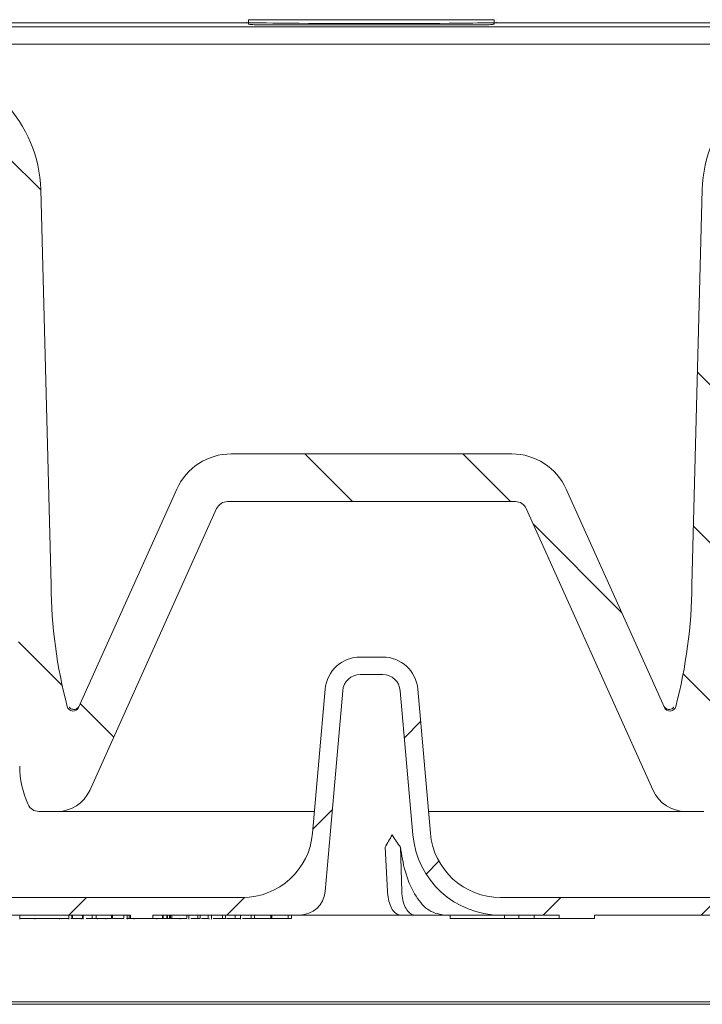
# Model space of a CAD drawing. Units: millimetres. Extents: x 187 to 677, y 165 to 491.
# Drawn here: x 397 to 455, y 259 to 343 of the extents above; entities that cross this region are included whole.
import ezdxf

# ---------------------------------------------------------------- set-up
doc = ezdxf.new("R2010")
doc.units = ezdxf.units.MM
doc.header["$LTSCALE"] = 3
doc.linetypes.add('SLD-Durchgehend', pattern=[0])

msp = doc.modelspace()

# ---------------------------------------------------------------- hatches: boundary and pattern name
at = {"linetype": 'SLD-Durchgehend', "lineweight": 18}
h = msp.add_hatch(dxfattribs=at)
h.set_pattern_fill('ANSI34', scale=3, angle=90.0000000000002, style=0)
h.set_pattern_definition([(135.0000000000002, (0, 0), (-40.41115254481106, -40.41115254481134), []), (135.0000000000002, (-4.703161531193915e-14, 13.47039), (-40.41115254481106, -40.41115254481134), []), (135.0000000000002, (-9.40632306238783e-14, 26.94078), (-40.41115254481106, -40.41115254481134), []), (135.0000000000002, (-1.410949506802576e-13, 40.4112), (-40.41115254481106, -40.41115254481134), [])])
edge = h.paths.add_edge_path(flags=0)
edge.add_line((369.1953050451834, 342.9960246714746), (367.7729050451834, 342.9960246714746))
edge.add_line((367.7729050451834, 342.9960246714746), (367.7729050451834, 342.6150495912838))
edge.add_line((367.7729050451834, 342.6150495912838), (367.2611137602589, 342.6598255268061))
edge.add_arc((367.2262514631599, 342.2613476475694), 0.4, 85.00000000000323, 180)
edge.add_line((366.8262514631598, 342.2613476475694), (366.8262514631598, 341.4264292209143))
edge.add_arc((367.2262514631599, 341.4264292209143), 0.4, 180, 220.4992810569617)
edge.add_line((366.9220858172541, 341.1666538182089), (369.0494514631599, 341.1666538182089))
edge.add_line((369.0494514631599, 341.1666538182089), (369.0494514631599, 335.3913662512463))
edge.add_line((369.0494514631599, 335.3913662512463), (372.2354157099998, 335.3913662512463))
edge.add_arc((372.2354157099998, 335.8993662512462), 0.508, 270.0000000000008, 357.9999999999893)
edge.add_line((372.7431062501255, 335.8816373069213), (372.782493697916, 337.0095462380179))
edge.add_line((372.782493697916, 337.0095462380179), (371.1280265824769, 337.2420664274096))
edge.add_line((371.1280265824769, 337.2420664274096), (371.2011854236923, 339.3370615343393))
edge.add_line((371.2011854236923, 339.3370615343393), (387.4952413983382, 337.911516353701))
edge.add_arc((386.6097390520219, 327.7901782210889), 10.16, 0.4999999999982947, 84.99999999999841, ccw=False)
edge.add_line((396.7693521903538, 327.8788398217523), (397.1926514631598, 279.3735475501942))
edge.add_arc((405.3203419738255, 279.444476830725), 8.128000000000004, 180.5000000000007, 204.2365517784677)
edge.add_arc((398.8352048862179, 276.5249664342822), 1.016, 204.2365517784705, 270.0000000000008)
edge.add_line((398.8352048862179, 275.5089664342822), (400.3862367791494, 275.5089664342822))
edge.add_arc((400.3862367791494, 278.5569664342822), 3.048, 270.0000000000008, 335.7750000000016)
edge.add_line((403.1658334552054, 277.3063080802709), (413.9732445491403, 301.325852552286))
edge.add_arc((414.8997767744923, 300.9089664342822), 1.016, 89.9999999999992, 155.7749999999986, ccw=False)
edge.add_line((414.8997767744923, 301.9249664342822), (439.4295261518275, 301.9249664342822))
edge.add_arc((439.4295261518275, 300.9089664342822), 1.016, 24.22499999999991, 89.9999999999992, ccw=False)
edge.add_line((440.3560583771795, 301.325852552286), (451.1634694711144, 277.3063080802709))
edge.add_arc((453.9430661471704, 278.5569664342822), 3.048, 204.225, 270.0000000000008)
edge.add_line((453.9430661471704, 275.5089664342822), (455.4940980401018, 275.5089664342822))
edge.add_arc((455.4940980401018, 276.5249664342822), 1.016, 270.0000000000008, 335.7634482215312)
edge.add_arc((449.0089609524943, 279.444476830725), 8.128000000000004, 335.7634482215339, 359.5000000000005)
edge.add_line((457.1366514631599, 279.3735475501941), (457.559950735966, 327.8788398217524))
edge.add_arc((467.7195638742979, 327.7901782210889), 10.16, 95.00000000000159, 179.4999999999991, ccw=False)
edge.add_line((466.8340615279812, 337.911516353701), (483.1281175026274, 339.3370615343393))
edge.add_line((483.1281175026274, 339.3370615343393), (483.2012763438428, 337.2420664274094))
edge.add_line((483.2012763438428, 337.2420664274094), (481.5468092284037, 337.0095462380179))
edge.add_line((481.5468092284037, 337.0095462380179), (481.5861966761942, 335.8816373069214))
edge.add_arc((482.09388721632, 335.8993662512462), 0.508, 181.9999999999929, 270.0000000000008)
edge.add_line((482.09388721632, 335.3913662512463), (485.2798514631599, 335.3913662512463))
edge.add_line((485.2798514631599, 335.3913662512463), (485.2798514631599, 341.1666538182089))
edge.add_line((485.2798514631599, 341.1666538182089), (487.4072171090656, 341.1666538182089))
edge.add_arc((487.1030514631599, 341.4264292209143), 0.4, 319.5007189430399, 360.0000000000008)
edge.add_line((487.5030514631599, 341.4264292209143), (487.5030514631599, 342.2613476475694))
edge.add_arc((487.1030514631599, 342.2613476475694), 0.4, 0, 95.00000000000489)
edge.add_line((487.0681891660608, 342.6598255268061), (486.5563978811364, 342.6150495912838))
edge.add_line((486.5563978811364, 342.6150495912838), (486.5563978811364, 342.9960246714746))
edge.add_line((486.5563978811364, 342.9960246714746), (485.1339978811364, 342.9960246714746))
edge.add_line((485.1339978811364, 342.9960246714746), (485.1339978811364, 342.4906057162846))
edge.add_line((485.1339978811364, 342.4906057162846), (483.8816863927702, 342.3810426578493))
edge.add_arc((483.9082514631599, 342.0774025138709), 0.3048, 95.00000000003322, 180)
edge.add_line((483.6034514631599, 342.0774025138709), (483.6034514631599, 341.2081646606302))
edge.add_arc((483.2986514631598, 341.2081646606302), 0.3048, 275.0000000000022, 360, ccw=False)
edge.add_line((483.3252165335493, 340.9045245166519), (465.5474018293032, 339.3491672677659))
edge.add_arc((466.521454410251, 328.2156953218926), 11.176, 94.99999999999979, 178.5000000000001)
edge.add_line((455.3492841463241, 328.5082488961814), (454.4667806533725, 294.8068001761084))
edge.add_arc((411.7967609070077, 295.2178948669389), 42.67199999999995, 345.3820508462511, 359.4480138000677, ccw=False)
edge.add_arc((452.5959188370065, 284.5768606971313), 0.508, 204.2250000000022, 345.38205084624843, ccw=False)
edge.add_line((452.1326527243305, 284.3684176381294), (443.7524851038769, 302.9933970243011))
edge.add_arc((439.1198239771169, 300.9089664342822), 5.08, 24.22500000000037, 90)
edge.add_line((439.1198239771169, 305.9889664342822), (415.2094789492028, 305.9889664342822))
edge.add_arc((415.2094789492028, 300.9089664342822), 5.08, 90, 155.7749999999994)
edge.add_line((410.5768178224428, 302.9933970243011), (402.1966502019893, 284.3684176381294))
edge.add_arc((401.7333840893133, 284.5768606971313), 0.508, 194.6179491537515, 335.77499999999515, ccw=False)
edge.add_arc((442.5325420193121, 295.2178948669389), 42.67199999999995, 180.5519861999321, 194.6179491537489, ccw=False)
edge.add_line((399.8625222729473, 294.8068001761085), (398.9800187799956, 328.5082488961814))
edge.add_arc((387.8078485160688, 328.2156953218926), 11.176, 1.500000000000218, 85.00000000000021)
edge.add_line((388.7819010970166, 339.3491672677659), (385.2628421913517, 339.6570450282916))
edge.add_line((385.2628421913517, 339.6570450282916), (385.2628421913517, 339.5550569327972))
edge.add_line((385.2628421913517, 339.5550569327972), (384.4094021913517, 339.6297232577967))
edge.add_line((384.4094021913517, 339.6297232577967), (384.4094021913517, 339.7317113532911))
edge.add_line((384.4094021913517, 339.7317113532911), (383.5762821913517, 339.8045999086478))
edge.add_line((383.5762821913517, 339.8045999086478), (383.5762821913517, 339.7026118131535))
edge.add_line((383.5762821913517, 339.7026118131535), (382.7228421913517, 339.777278138153))
edge.add_line((382.7228421913517, 339.777278138153), (382.7228421913517, 339.8792662336474))
edge.add_line((382.7228421913517, 339.8792662336474), (382.0522821913517, 339.9379326318614))
edge.add_line((382.0522821913517, 339.9379326318614), (382.0522821913517, 339.8359445363669))
edge.add_line((382.0522821913517, 339.8359445363669), (381.1988421913517, 339.9106108613665))
edge.add_line((381.1988421913517, 339.9106108613665), (381.1988421913517, 340.0125989568609))
edge.add_line((381.1988421913517, 340.0125989568609), (371.0040863927704, 340.9045245166519))
edge.add_arc((371.0306514631599, 341.2081646606302), 0.3048, 180, 264.9999999999978, ccw=False)
edge.add_line((370.7258514631599, 341.2081646606302), (370.7258514631599, 342.0774025138709))
edge.add_arc((370.4210514631599, 342.0774025138709), 0.3048, 0, 84.99999999997743)
edge.add_line((370.4476165335495, 342.3810426578493), (369.1953050451834, 342.4906057162846))
edge.add_line((369.1953050451834, 342.4906057162846), (369.1953050451834, 342.9960246714746))
h = msp.add_hatch(dxfattribs=at)
h.set_pattern_fill('ANSI31', scale=3, angle=2.8e-322, style=0)
h.set_pattern_definition([(45, (0, 0), (-6.735192090801865, 6.735192090801865), [])])
edge = h.paths.add_edge_path(flags=0)
edge.add_arc((461.7193527355167, 274.17356853134), 5.999999999999998, 270, 359.4999999999992, ccw=False)
edge.add_line((461.7193527355167, 268.17356853134), (438.1626385072644, 268.17356853134))
edge.add_arc((438.1626385072644, 274.17356853134), 6, 184.9999999999993, 270, ccw=False)
edge.add_line((432.185470318714, 273.6506340748541), (431.1107244331016, 285.9350357595829))
edge.add_arc((428.1221403388263, 285.67356853134), 3, 4.999999999999743, 90)
edge.add_line((428.1221403388263, 288.67356853134), (426.2071625874935, 288.67356853134))
edge.add_arc((426.2071625874935, 285.67356853134), 3, 90, 175.0000000000003)
edge.add_line((423.2185784932182, 285.9350357595829), (422.1438326076058, 273.6506340748541))
edge.add_arc((416.1666644190553, 274.17356853134), 6, 270, 355.0000000000007, ccw=False)
edge.add_line((416.1666644190553, 268.17356853134), (392.609950190803, 268.17356853134))
edge.add_arc((392.609950190803, 274.17356853134), 5.999999999999998, 180.5000000000008, 270, ccw=False)
edge.add_line((386.610178652418, 274.1212093183497), (386.2164034273319, 319.2433808153274))
edge.add_arc((376.1225672866478, 319.155293241826), 10.09422049767013, 0.5000000000001245, 42.77786296038133)
edge.add_line((383.5316476239373, 326.0108614904235), (376.647397641508, 337.1010500499372))
edge.add_line((376.647397641508, 337.1010500499372), (376.6202367530627, 337.8788361308469))
edge.add_arc((376.1205413395531, 337.8613863824958), 0.5, 1.999999999983969, 84.99999999988908)
edge.add_line((376.1641192109279, 338.3594837315416), (373.7492434800815, 338.5707579818146))
edge.add_arc((373.7056656087083, 338.0726606327686), 0.5, 85.00000000007954, 92.9454322158222)
edge.add_line((373.6799731835254, 338.5720000957477), (372.5889590379784, 338.5158643376419))
edge.add_arc((372.6146514631599, 338.0165248746628), 0.5, 92.94543221565306, 180)
edge.add_line((372.1146514631599, 338.0165248746628), (372.1146514631599, 337.1034053431403))
edge.add_line((372.1146514631599, 337.1034053431403), (373.7146514631598, 337.1034053431403))
edge.add_line((373.7146514631598, 337.1034053431403), (373.7146514631598, 335.1751525788703))
edge.add_line((373.7146514631598, 335.1751525788703), (381.1646514631599, 323.1735685313335))
edge.add_line((381.1646514631599, 323.1735685313335), (381.1646514631599, 319.4735685313335))
edge.add_arc((381.4646514631599, 319.4735685313335), 0.2999999999999999, 180, 270.0000000000008)
edge.add_line((381.4646514631599, 319.1735685313335), (382.3349481231837, 319.1735685313335))
edge.add_arc((382.3349481231837, 319.4735685313335), 0.2999999999999999, 270.0000000000008, 359.4999999999376)
edge.add_line((382.634936700103, 319.4709505706837), (382.6646514631599, 322.8759251582901))
edge.add_arc((383.0646514631599, 322.8759251582901), 0.3999999999999982, 37.36883982055713, 180, ccw=False)
edge.add_arc((378.216708042818, 319.1735685313333), 6.500000000000584, 0.5000000000061959, 37.3688398205515, ccw=False)
edge.add_line((384.7164605427357, 319.2302910120735), (385.1102357678201, 274.1081195151022))
edge.add_arc((392.609950190803, 274.17356853134), 7.500000000003203, 180.5000000000005, 270.0000000000008)
edge.add_line((392.609950190803, 266.6735685313336), (406.6383499490133, 266.6735685313336))
edge.add_line((406.6383499490133, 266.6735685313336), (406.638349933459, 266.3735685313336))
edge.add_line((406.638349933459, 266.3735685313336), (408.539409433868, 266.3735685313336))
edge.add_line((408.539409433868, 266.3735685313336), (408.5394094188233, 266.6735685313336))
edge.add_line((408.5394094188233, 266.6735685313336), (421.0232196413473, 266.6735685313336))
edge.add_arc((421.0232196413471, 268.8735685313336), 2.2, 270.0000000000067, 354.9999999999998)
edge.add_line((423.214847977149, 268.6818258972887), (423.6381246547428, 273.5199004607262))
edge.add_line((423.6381246547428, 273.5199004607262), (424.7128705403558, 285.8043021454615))
edge.add_arc((426.2071625874935, 285.67356853134), 1.5, 89.9999999999992, 174.9999999999995, ccw=False)
edge.add_line((426.2071625874935, 287.17356853134), (428.1221403388263, 287.17356853134))
edge.add_arc((428.1221403388263, 285.67356853134), 1.5, 4.99999999999892, 89.9999999999992, ccw=False)
edge.add_line((429.6164323859639, 285.8043021454615), (430.6911782715769, 273.5199004607262))
edge.add_arc((438.162638507265, 274.1735685313336), 7.5, 185.0000000000006, 270.0000000000008)
edge.add_line((438.162638507265, 266.6735685313336), (443.1646514631599, 266.6735685313336))
edge.add_line((443.1646514631599, 266.6735685313336), (443.1646514631599, 266.3735685313336))
edge.add_line((443.1646514631599, 266.3735685313336), (446.1646514631599, 266.3735685313336))
edge.add_line((446.1646514631599, 266.3735685313336), (446.1646514631599, 266.6735685313336))
edge.add_line((446.1646514631599, 266.6735685313336), (461.7193527355167, 266.6735685313336))
edge.add_arc((461.7193527355167, 274.17356853134), 7.500000000003203, 270.0000000000008, 359.5000000000011)
edge.add_line((469.2190671584996, 274.1081195151022), (469.6128423835841, 319.2302910120735))
edge.add_arc((476.1125948835017, 319.1735685313333), 6.500000000000584, 142.6311601794469, 179.4999999999921, ccw=False)
edge.add_arc((471.2646514631599, 322.8759251582901), 0.3999999999999982, -7.958078640513122e-13, 142.6311601794413, ccw=False)
edge.add_line((471.6646514631599, 322.8759251582901), (471.6943662262167, 319.4709505706837))
edge.add_arc((471.994354803136, 319.4735685313335), 0.2999999999999999, 180.500000000064, 270.0000000000008)
edge.add_line((471.994354803136, 319.1735685313335), (472.8646514631598, 319.1735685313335))
edge.add_arc((472.8646514631598, 319.4735685313335), 0.2999999999999999, 270.0000000000008, 360.0000000000008)
edge.add_line((473.1646514631599, 319.4735685313335), (473.1646514631599, 323.1735685313335))
edge.add_line((473.1646514631599, 323.1735685313335), (480.6146514631599, 335.1751525788703))
edge.add_line((480.6146514631599, 335.1751525788703), (480.6146514631599, 337.1034053431403))
edge.add_line((480.6146514631599, 337.1034053431403), (482.2146514631599, 337.1034053431403))
edge.add_line((482.2146514631599, 337.1034053431403), (482.2146514631599, 338.0165248746628))
edge.add_arc((481.7146514631598, 338.0165248746628), 0.5, 0, 87.05456778434043)
edge.add_line((481.7403438883413, 338.5158643376419), (480.6493297427938, 338.5720000957477))
edge.add_arc((480.6236373176109, 338.0726606327686), 0.5, 87.05456778418433, 94.99999999995346)
edge.add_line((480.5800594462375, 338.5707579818146), (478.1651837153919, 338.3594837315416))
edge.add_arc((478.2087615867666, 337.8613863824958), 0.5, 95.00000000010442, 178.000000000016)
edge.add_line((477.709066173257, 337.8788361308469), (477.6819052848118, 337.1010500499372))
edge.add_line((477.6819052848118, 337.1010500499372), (470.7976553023825, 326.0108614904235))
edge.add_arc((478.2067356396719, 319.155293241826), 10.09422049767013, 137.2221370396184, 179.4999999999999)
edge.add_line((468.1128994989879, 319.2433808153274), (467.7191242739018, 274.1212093183497))

# ---------------------------------------------------------------- linework, layer by layer
at = {"color": 7, "linetype": 'SLD-Durchgehend', "lineweight": 18}
for p, q in [((416.5189669188807, 342.741854897728), (388.213006075825, 342.741854897728)), ((416.5131238558037, 342.7433743224446), (416.5189669188807, 342.741854897728)), ((416.5364771102996, 342.7431953989611), (416.5364545631822, 342.7417201477302)), ((416.6998514631601, 342.9960246714746), (416.6998514631601, 342.6338261509477)), ((416.6998514631601, 342.9960246714746), (417.4110514631601, 342.9960246714746)), ((417.4110514631601, 342.9960246714746), (436.9182514631601, 342.9960246714746)), ((436.9182514631601, 342.5618929430699), (417.4110514631601, 342.5618929430699)), ((436.9182514631601, 342.9960246714746), (437.6294514631601, 342.9960246714746)), ((437.6294514631601, 342.6338261509477), (437.6294514631601, 342.9960246714746)), ((437.7928258585107, 342.7431926188078), (437.7928483631375, 342.7417201477302)), ((437.8163740504059, 342.7433768615933), (437.8103360074391, 342.741854897728)), ((485.1339978811364, 342.741854897728), (437.8103360074391, 342.741854897728)), ((370.4476165335495, 342.3810426578492), (483.8816863927702, 342.3810426578492)), ((483.3252165335493, 340.9045245166519), (371.0040863927704, 340.9045245166519)), ((398.9800187799956, 328.5082488961814), (399.8625222729473, 294.8068001761085)), ((454.4667806533725, 294.8068001761084), (455.3492841463241, 328.5082488961814)), ((439.1198239771169, 305.9889664342822), (415.2094789492028, 305.9889664342822)), ((410.5768178224428, 302.9933970243011), (402.1966502019893, 284.3684176381294)), ((452.1326527243305, 284.3684176381294), (443.7524851038769, 302.9933970243011)), ((403.1658334552054, 277.3063080802709), (413.9732445491403, 301.325852552286)), ((414.8997767744923, 301.9249664342822), (439.4295261518275, 301.9249664342822)), ((440.3560583771795, 301.325852552286), (451.1634694711144, 277.3063080802709)), ((428.1221403388263, 288.67356853134), (426.2071625874935, 288.67356853134)), ((428.1221403388263, 287.17356853134), (426.2071625874935, 287.17356853134)), ((423.2185784932182, 285.9350357595829), (422.1438326076058, 273.6506340748541)), ((424.7128705403558, 285.8043021454615), (423.6381246547428, 273.5199004607261)), ((430.6911782715769, 273.5199004607261), (429.6164323859639, 285.8043021454615)), ((432.185470318714, 273.6506340748541), (431.1107244331016, 285.9350357595829)), ((400.3862367791494, 275.5089664342822), (398.8352048862179, 275.5089664342822)), ((422.3064156221191, 275.5089664342822), (400.3862367791494, 275.5089664342822)), ((453.9430661471704, 275.5089664342822), (432.0228873042007, 275.5089664342822)), ((455.4940980401018, 275.5089664342822), (453.9430661471704, 275.5089664342822)), ((423.214847977149, 268.6818258972887), (423.6381246547428, 273.5199004607261)), ((428.3246968543087, 272.4614538480413), (428.5315176262592, 268.6818258972887)), ((429.6237349599854, 272.4614538480413), (429.7475887860713, 268.6818258972887)), ((416.1666644190553, 268.17356853134), (392.609950190803, 268.17356853134)), ((461.7193527355167, 268.17356853134), (438.1626385072644, 268.17356853134)), ((406.6383499490133, 266.6735685313336), (392.609950190803, 266.6735685313336)), ((397.1950625597255, 266.6735685313336), (397.1950625597255, 266.3360685313335)), ((398.4895274209875, 266.3735685313336), (398.4895274209875, 266.3360685313335)), ((400.5739273839262, 266.3735685313336), (400.5739273839262, 266.3360685313335)), ((401.3769913383598, 266.3735685313335), (401.3769913383598, 266.6735685313336)), ((401.3801964855309, 266.3360685313335), (401.3801964855309, 266.6735685313336)), ((401.5520013383598, 266.3735685313335), (401.6256996661526, 266.3735685313335)), ((401.6256996661526, 266.3735685313335), (401.6256996661526, 266.6735685313336)), ((401.6256996661526, 266.3735685313335), (401.6994176148705, 266.3735685313335)), ((401.6994176148705, 266.3735685313335), (401.6994176148705, 266.6735685313336)), ((402.416304521735, 266.3735685313336), (402.416304521735, 266.3360685313335)), ((402.5327977781862, 266.3735685313335), (402.5327977781862, 266.6735685313336)), ((402.5904905196604, 266.3360685313335), (402.5904905196604, 266.6735685313336)), ((402.843170766075, 266.3735685313335), (403.3776258942801, 266.3735685313335)), ((403.3776258942801, 266.3735685313335), (403.3776258942801, 266.6735685313336)), ((403.3776258942801, 266.3735685313335), (403.7157669199212, 266.3735685313335)), ((403.7157669199212, 266.3735685313335), (403.7157669199212, 266.6735685313336)), ((403.7157669199212, 266.3735685313335), (405.0066323045366, 266.3735685313335)), ((403.8273649532801, 266.3735685313336), (403.8273649532801, 266.3360685313335)), ((404.5427698458306, 266.3360685313335), (404.5427698458306, 266.3735685313336)), ((405.0066323045366, 266.3735685313335), (405.0066323045366, 266.6735685313336)), ((405.1030069580094, 266.3735685313335), (405.1030069580094, 266.6735685313336)), ((406.0605390092915, 266.3735685313335), (406.0605390092915, 266.6735685313336)), ((406.2873321335949, 266.3735685313335), (406.608646236159, 266.3735685313335)), ((406.3557457667718, 266.3360685313335), (406.3557457667718, 266.6735685313336)), ((406.5219975421871, 266.6735685313336), (406.5219975421871, 266.3735685313335)), ((406.608646236159, 266.3735685313335), (406.638349933459, 266.3735685313335)), ((406.638349933459, 266.3735685313335), (406.6383499490133, 266.6735685313336)), ((408.539409433868, 266.3735685313335), (406.638349933459, 266.3735685313335)), ((406.9169940080109, 266.3735685313335), (406.9169940080109, 266.3360685313335)), ((421.0232196413473, 266.6735685313336), (408.5394094188233, 266.6735685313336)), ((408.5394094188233, 266.6735685313336), (408.539409433868, 266.3735685313335)), ((408.539409433868, 266.3735685313335), (409.3463272750129, 266.3735685313335)), ((408.882549441149, 266.3735685313336), (408.882549441149, 266.3360685313335)), ((409.3463272750129, 266.3735685313335), (409.3463272750129, 266.6735685313336)), ((409.3463272750129, 266.3735685313335), (409.4094282365514, 266.3735685313335)), ((409.4094282365514, 266.3735685313335), (409.4094282365514, 266.6735685313336)), ((409.4094282365514, 266.3735685313335), (409.7151173391155, 266.3735685313335)), ((409.7151173391155, 266.3735685313335), (409.7151173391155, 266.6735685313336)), ((409.7151173391155, 266.3735685313335), (409.7789194224488, 266.3735685313335)), ((409.7789194224488, 266.3735685313335), (409.7789194224488, 266.6735685313336)), ((409.7789194224488, 266.3735685313335), (409.9515468505146, 266.3735685313335)), ((409.9515468505146, 266.3735685313335), (409.9515468505146, 266.6735685313336)), ((409.9515468505146, 266.3735685313335), (410.0511061453863, 266.3735685313335)), ((410.0511061453863, 266.3735685313335), (410.0511061453863, 266.6735685313336)), ((410.0511061453863, 266.3735685313335), (410.1630149292798, 266.3735685313335)), ((410.1630149292798, 266.3735685313335), (410.1630149292798, 266.6735685313336)), ((410.8750376758605, 266.3735685313335), (410.8750376758605, 266.3360685313335)), ((411.4264364036388, 266.3735685313335), (411.4264364036388, 266.6735685313336)), ((411.6068391661165, 266.3360685313335), (411.6068391661165, 266.6735685313336)), ((411.7784841170251, 266.3735685313335), (412.3618509107811, 266.3735685313335)), ((412.3618509107811, 266.3735685313335), (412.3618509107811, 266.6735685313336)), ((412.3618509107811, 266.3735685313335), (412.564475109499, 266.3735685313335)), ((412.564475109499, 266.3735685313335), (412.564475109499, 266.6735685313336)), ((413.2578845646272, 266.3735685313335), (413.2578845646272, 266.6735685313336)), ((413.330409283334, 266.3735685313335), (413.330409283334, 266.3360685313335)), ((413.5411753050651, 266.3360685313335), (413.5411753050651, 266.6735685313336)), ((413.6874864294952, 266.3735685313335), (414.4662482958195, 266.3735685313335)), ((414.4662482958195, 266.3735685313335), (414.4662482958195, 266.6735685313336)), ((414.4662482958195, 266.3735685313335), (414.7144454112042, 266.3735685313335)), ((414.7144454112042, 266.3735685313335), (414.7144454112042, 266.6735685313336)), ((415.5431713727426, 266.3735685313335), (415.5431713727426, 266.6735685313336)), ((415.9947320875798, 266.3360685313335), (415.9947320875798, 266.6735685313336)), ((416.1606965947134, 266.3735685313335), (416.9047530551022, 266.3735685313335)), ((416.9047530551022, 266.3735685313335), (416.9047530551022, 266.6735685313336)), ((416.9047530551022, 266.3735685313335), (417.2069365486919, 266.3735685313335)), ((417.2069365486919, 266.3735685313335), (417.2069365486919, 266.6735685313336)), ((417.2069365486919, 266.3735685313335), (418.5888476063842, 266.3735685313335)), ((418.5888476063842, 266.3735685313335), (418.5888476063842, 266.6735685313336)), ((418.5888476063842, 266.3735685313335), (418.6659710038201, 266.3735685313335)), ((418.6659710038201, 266.3735685313335), (418.6659710038201, 266.6735685313336)), ((418.6659710038201, 266.3735685313335), (420.0605022538201, 266.3735685313335)), ((420.0605022538201, 266.3735685313335), (420.0605022538201, 266.6735685313336)), ((420.0605022538201, 266.3735685313335), (420.3556745294611, 266.3735685313335)), ((420.3556745294611, 266.3735685313335), (420.3556745294611, 266.6735685313336)), ((429.6540235380829, 266.6735685313336), (421.0232196413471, 266.6735685313336)), ((430.8584852250908, 266.6735685313336), (429.6122495230415, 266.6735685313336)), ((438.162638507265, 266.6735685313336), (433.3003627069057, 266.6735685313336)), ((433.8777603338211, 266.3735685313335), (433.8777603338211, 266.6735685313336)), ((434.3187603338218, 266.3735685313335), (433.8777603338211, 266.3735685313335)), ((438.059042761197, 266.3735685313335), (434.3187603338218, 266.3735685313335)), ((438.5000427611977, 266.3735685313335), (438.059042761197, 266.3735685313335)), ((443.1646514631599, 266.6735685313336), (438.162638507265, 266.6735685313336)), ((438.5000427611977, 266.3735685313335), (438.5000427611977, 266.6735685313336)), ((439.7220198180341, 266.3735685313335), (438.5000427611977, 266.3735685313335)), ((439.7220198180341, 266.3735685313335), (439.7220198180341, 266.6735685313336)), ((441.0210579237108, 266.3735685313335), (439.7220198180341, 266.3735685313335)), ((441.0210579237108, 266.3735685313335), (441.0210579237108, 266.6735685313336)), ((443.1646514631599, 266.3735685313335), (441.0210579237108, 266.3735685313335)), ((443.1646514631599, 266.6735685313336), (443.1646514631599, 266.3735685313335)), ((446.1646514631599, 266.3735685313335), (443.1646514631599, 266.3735685313335)), ((446.1646514631599, 266.3735685313335), (446.1646514631599, 266.6735685313336)), ((461.7193527355167, 266.6735685313336), (446.1646514631599, 266.6735685313336)), ((367.0738263329014, 259.0713664342822), (487.2554765934183, 259.0713664342822)), ((486.523316419979, 259.2713664342822), (367.8059865063407, 259.2713664342822))]:
    msp.add_line(p, q, dxfattribs=at)
for centre, radius, start, end in [((387.8078485160688, 328.2156953218926), 11.17599999999999, 1.500000000000218, 85.00000000000021), ((466.521454410251, 328.2156953218926), 11.176, 94.99999999999979, 178.5000000000001), ((415.2094789492028, 300.9089664342822), 5.079999999999984, 90, 155.7749999999999), ((439.1198239771169, 300.9089664342822), 5.079999999999984, 24.22499999999978, 90), ((414.8997767744923, 300.9089664342822), 1.015999999999991, 90, 155.7749999999994), ((439.4295261518275, 300.9089664342822), 1.015999999999991, 24.22500000000063, 90), ((442.5325420193121, 295.2178948669388), 42.6719999999999, 180.5519861999329, 194.6179491537496), ((411.7967609070077, 295.2178948669388), 42.67199999999991, 345.3820508462518, 359.4480138000686), ((426.2071625874935, 285.67356853134), 3.00000000000003, 90, 175.0000000000003), ((428.1221403388263, 285.67356853134), 3.00000000000003, 4.999999999999743, 90), ((426.2071625874935, 285.67356853134), 1.500000000000043, 90, 175.0000000000003), ((428.1221403388263, 285.67356853134), 1.500000000000043, 4.999999999999648, 90), ((401.7333840893133, 284.5768606971313), 0.5079999999999676, 194.6179491537461, 335.7750000000018), ((452.5959188370065, 284.5768606971313), 0.5080000000000097, 204.2249999999972, 345.3820508462492), ((405.3203419738255, 279.444476830725), 8.128000000000032, 180.5000000000012, 204.2365517784677), ((400.3862367791494, 278.5569664342822), 3.048000000000002, 270.0000000000008, 335.7750000000016), ((453.9430661471704, 278.5569664342822), 3.048000000000002, 204.225, 270.0000000000008), ((398.8352048862179, 276.5249664342822), 1.01600000000002, 204.2365517784676, 270.0000000000008), ((416.1666644190553, 274.17356853134), 6, 270.0000000000008, 355.0000000000015), ((438.1626385072644, 274.17356853134), 6, 185.0000000000001, 270.0000000000008), ((438.162638507265, 274.1735685313336), 7.499999999999991, 185.0000000000006, 270.0000000000008), ((421.0232196413471, 268.8735685313335), 2.20000000000001, 270.0000000000067, 355.0000000000013)]:
    msp.add_arc(centre, radius, start, end, dxfattribs=at)
for points, knots in [([(416.5433542049377, 342.7430750809254), (416.5369822850786, 342.7432106539586), (416.5267239555465, 342.7434289167242), (416.5168235692581, 342.7432628375732), (416.5130727678321, 342.7431999178145)], [0, 0, 0, 0, 0.6211459516072348, 1, 1, 1, 1]), ([(437.7928483631375, 342.7417201477302), (437.5262113225544, 342.7377356003492), (436.1930235530236, 342.7178128250896), (430.5932295137617, 342.6518347511144), (423.7736480997011, 342.6448178318263), (418.0218148295053, 342.7218319342906), (416.5364545631822, 342.7417201477302)], [0, 0, 0, 0, 0.03763460187848909, 0.1881733716585068, 0.7903529257132924, 1, 1, 1, 1]), ([(416.6998514631601, 342.6338261509477), (416.7033731636369, 342.6292080135619), (416.7121947585852, 342.6176399265823), (416.7980625890895, 342.5990847757374), (416.9589640713096, 342.5811420700261), (417.1716599922807, 342.5674208101535), (417.3312519314622, 342.563735620267), (417.4110514631601, 342.5618929430699)], [0, 0, 0, 0, 0.1429426702110915, 0.3580606430651357, 0.5723715424937121, 0.7861762265394044, 1, 1, 1, 1]), ([(436.9182514631601, 342.5618929430699), (436.9695800348429, 342.5629271205244), (437.1008513041782, 342.5655719980791), (437.300685504089, 342.5758119282934), (437.4822556265441, 342.5924279670036), (437.6057010278891, 342.6127297627075), (437.6215347137431, 342.626794076908), (437.6294514631601, 342.6338261509478)], [0, 0, 0, 0, 0.1379798384620553, 0.3528792628309871, 0.5684569114304405, 0.784231004305119, 1, 1, 1, 1]), ([(437.8232924144104, 342.7433611014399), (437.8169804361274, 342.7433987436629), (437.8068232392051, 342.7434593172983), (437.7966346409934, 342.7431444126905), (437.7927775347412, 342.7430251989865)], [0, 0, 0, 0, 0.6214291532580748, 1, 1, 1, 1]), ([(452.9210220010083, 284.4035510514275), (452.9218268968395, 284.4049808723771), (452.9241177787585, 284.4090504063887), (452.9109279183379, 284.3882494713199), (452.8732923796059, 284.3433658235169), (452.7910092884273, 284.2738415797676), (452.6551097646947, 284.2125466313421), (452.4796468417719, 284.1972570512933), (452.3044453429499, 284.2468371887216), (452.1713672942005, 284.3459067230551), (452.0956273584879, 284.4449411890878), (452.0752169553637, 284.5010047272733), (452.0692529529193, 284.5173867201592)], [0, 0, 0, 0, 0.03378408120837207, 0.09615572325056958, 0.1630761516127587, 0.2584108549193648, 0.3915940667421611, 0.5394302864521404, 0.6931937384092018, 0.8366766738760466, 0.9522762627323726, 1, 1, 1, 1]), ([(402.2458750520115, 284.4851348010082), (402.2428369010092, 284.4769899278191), (402.2219476675428, 284.420988709488), (402.1340258971949, 284.3218769989267), (401.9786063088435, 284.2252031489083), (401.7976253029062, 284.1954288915696), (401.6402914900078, 284.225662442411), (401.5285281456389, 284.2821578959935), (401.4570926712098, 284.3424606773563), (401.4208706153739, 284.385139893553), (401.4065911856304, 284.4065196661107), (401.4066039803652, 284.4066044626418), (401.4066095174975, 284.4066411597374)], [0, 0, 0, 0, 0.02459261095547384, 0.1690899469482067, 0.3256985228440259, 0.4962214986736724, 0.6283630114301846, 0.7375928902968372, 0.8275169792923041, 0.8960023865130922, 0.9549933197380566, 1, 1, 1, 1]), ([(428.3246968543087, 272.4614538480413), (428.525124352627, 272.8079968619001), (428.7282571738494, 273.1592174312868), (428.9252907738915, 273.51516001738), (428.9279148673684, 273.5199004607261)], [0, 0, 0, 0, 0.9866820000433443, 0.9999999999999999, 0.9999999999999999, 0.9999999999999999, 0.9999999999999999]), ([(428.9279148673684, 273.5199004607261), (428.930953695898, 273.51516001738), (429.1591282370848, 273.159217431283), (429.3929888765281, 272.8079968618983), (429.6237349599854, 272.4614538480413)], [0, 0, 0, 0, 0.01331799995665997, 1, 1, 1, 1]), ([(433.3003627069057, 266.6735685313336), (432.8308222236964, 266.7751920290736), (431.9358906979468, 266.9688836810966), (430.7954772578613, 268.4032699429733), (429.9870954615624, 270.2718988125168), (429.738061615147, 271.772538838244), (429.6237349599854, 272.4614538480413)], [0, 0, 0, 0, 0.2786836755301852, 0.5311635862343227, 0.7847662083875272, 1, 1, 1, 1]), ([(429.6122495230415, 266.6735685313336), (429.4915448383368, 266.6978896392051), (429.250135150351, 266.7465319191389), (428.927399215906, 267.1258653371041), (428.6823997594684, 267.6841422165108), (428.5643432248685, 268.2424597404782), (428.5388015815584, 268.5843311498433), (428.5315176262592, 268.6818258972887)], [0, 0, 0, 0, 0.2273469032478186, 0.4546944065333627, 0.6820262338370529, 0.9093203725813342, 1, 1, 1, 1]), ([(429.7475887860713, 268.6818258972887), (429.7685104580948, 268.437675976577), (429.8103535251949, 267.9493793670434), (430.031056915583, 267.3260344566691), (430.3364687518271, 266.8781342583943), (430.6313233331214, 266.6917847747287), (430.8079729963999, 266.6776191361436), (430.8584852250908, 266.6735685313336)], [0, 0, 0, 0, 0.2271967907486546, 0.4543905740214241, 0.6816528921576446, 0.9089699826428888, 1, 1, 1, 1]), ([(397.1983054409239, 266.3735685313335), (397.1989543179483, 266.3735685313335), (397.2002518992706, 266.3735685313335), (397.3776767918566, 266.3735685313336), (397.9987587582779, 266.3735685313335), (398.7130743066979, 266.3735685313335), (399.1894913383598, 266.3735685313335)], [0, 0, 0, 0, 0.1256567058330746, 0.2512799627534951, 0.50063668853389, 1, 1, 1, 1]), ([(399.1894913383598, 266.3735685313335), (399.6695280100317, 266.3735685313335), (400.3892854732351, 266.3735685313335), (401.085723186583, 266.3735685313335), (401.3229211912262, 266.3735685313335), (401.3589670119914, 266.3735685313335), (401.3769913383598, 266.3735685313335)], [0, 0, 0, 0, 0.4993735863793954, 0.7487508495369495, 0.8743655549628506, 1, 1, 1, 1]), ([(401.749042063704, 266.3735685313335), (401.8879825871028, 266.3735685313335), (402.1400565264636, 266.3735685313335), (402.3981286831395, 266.3735685313335), (402.4879076802364, 266.3735685313335), (402.5327977781862, 266.3735685313335)], [0, 0, 0, 0, 0.3804396925095779, 0.690215709817388, 0.9999999999999999, 0.9999999999999999, 0.9999999999999999, 0.9999999999999999]), ([(405.1030069580094, 266.3735685313335), (405.3190806448893, 266.3735685313335), (405.7064744560789, 266.3735685313335), (405.9519711368688, 266.3735685313335), (406.0605390092915, 266.3735685313335)], [0, 0, 0, 0, 0.5577623612942424, 0.9999999999999999, 0.9999999999999999, 0.9999999999999999, 0.9999999999999999]), ([(406.5277567368269, 266.3735685313335), (406.5261019007042, 266.3735685313335), (406.519026732087, 266.3735685313335), (406.5600545970974, 266.3735685313336), (406.6046522706399, 266.3735685313336), (406.6356551218511, 266.3735685313336), (406.638349933459, 266.3735685313336)], [0, 0, 0, 0, 0.1408638314278375, 0.6022562269509829, 0.9654275495733627, 1, 1, 1, 1]), ([(410.1630149292798, 266.3735685313335), (410.3066166308672, 266.3735685313335), (410.5935587933641, 266.3735685313335), (411.0809252601709, 266.3735685313336), (411.2955715604686, 266.3735685313335), (411.4264364036388, 266.3735685313335)], [0, 0, 0, 0, 0.2811106695263436, 0.5617099416170827, 0.9999999999999999, 0.9999999999999999, 0.9999999999999999, 0.9999999999999999]), ([(412.6920499958375, 266.3735685313335), (412.7497846760866, 266.3735685313335), (412.9802437174505, 266.3735685313335), (413.1389428183818, 266.3735685313335), (413.2578845646272, 266.3735685313335)], [0, 0, 0, 0, 0.2505203523690425, 1, 1, 1, 1]), ([(414.8017891267501, 266.3735685313335), (414.8992792324096, 266.3735685313335), (415.1749701948386, 266.3735685313336), (415.3986132146293, 266.3735685313335), (415.5431713727426, 266.3735685313335)], [0, 0, 0, 0, 0.3536209703817591, 1, 1, 1, 1]), ([(415.5431713727426, 266.3735685313335), (415.6810547007938, 266.3735685313336), (415.9458307093956, 266.3735685313336), (415.972774099373, 266.3735685313335), (415.9856865947135, 266.3735685313335)], [0, 0, 0, 0, 0.5207546136042853, 1, 1, 1, 1]), ([(430.8584852250908, 266.6735685313336), (431.24463397354, 266.6735685313336), (432.0659588568624, 266.6735685313336), (432.8728396977276, 266.6735685313336), (433.3003627069057, 266.6735685313336)], [0, 0, 0, 0, 0.4701534755495641, 1, 1, 1, 1])]:
    msp.add_open_spline(points, degree=3, knots=knots, dxfattribs=at)

doc.saveas('drawing.dxf')
